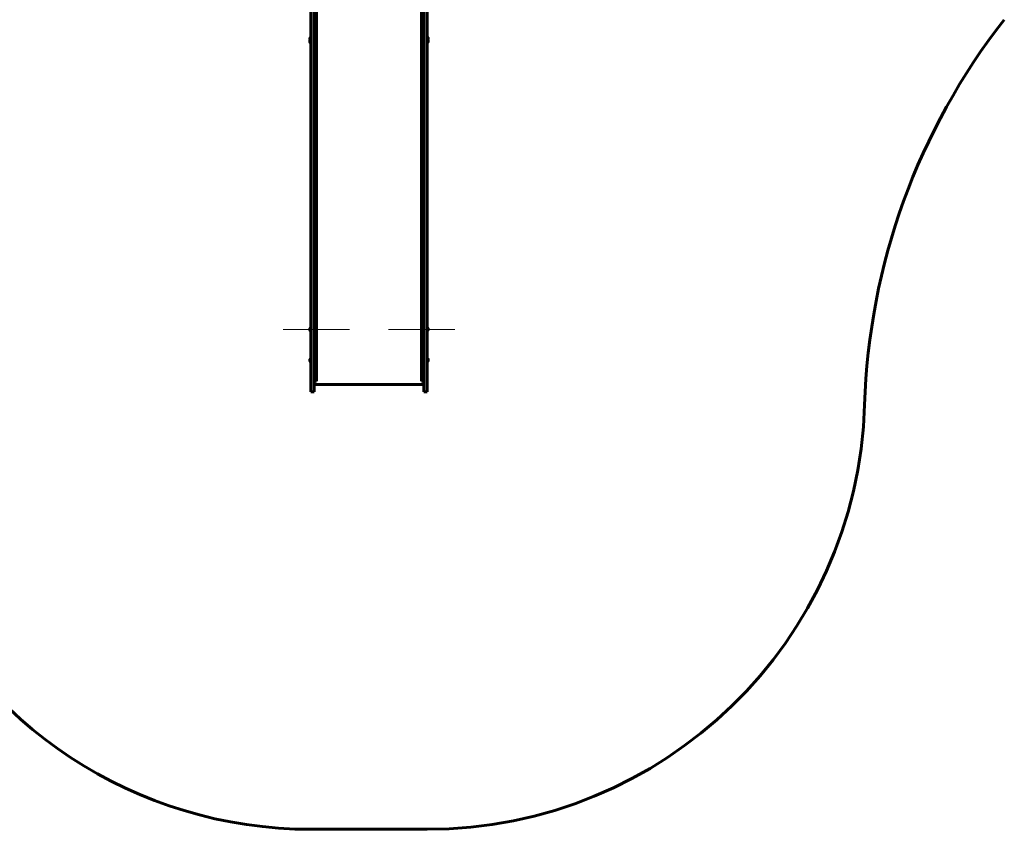
# Model space of a CAD drawing. Units: millimetres. Extents: x -5647 to 3693, y -4746 to 3984.
# Drawn here: x -1124 to 3374, y -4746 to -1045 of the extents above; entities that cross this region are included whole.
import ezdxf

# ---------------------------------------------------------------- set-up
doc = ezdxf.new("R2010")
doc.units = ezdxf.units.MM
doc.linetypes.add('K5LT_AXLED', pattern=[12, 7.5, -1.5, 1.5, -1.5])
doc.linetypes.add('K5LT_BASIC', pattern=[0])

# ---------------------------------------------------------------- blocks, each defined once
blk = doc.blocks.new('U1')
at = {"color": 150, "linetype": 'K5LT_BASIC', "lineweight": 60}
for p, q in [((206.5, -665.3), (206.5, -355.4)), ((221.5, -665.3), (221.5, -353.2)), ((231.5, -639.6), (231.5, -351.8)), ((711.5, -639.6), (711.5, -351.8)), ((721.5, -665.3), (721.5, -353.2)), ((736.5, -665.3), (736.5, -355.4)), ((205.4, -647.4), (206.5, -647.4)), ((205.4, -647.4), (205.4, -656.7)), ((205.4, -656.7), (205.4, -663.4)), ((205.4, -663.4), (206.5, -663.4)), ((205.4, -669.9), (206.5, -669.9)), ((205.4, -669.9), (205.4, -685.9)), ((206.5, -1079.3), (206.5, -665.3)), ((221.5, -1079.3), (221.5, -665.3)), ((231.5, -1053.6), (231.5, -639.6)), ((711.5, -1053.6), (711.5, -639.6)), ((721.5, -1079.3), (721.5, -665.3)), ((736.5, -1079.3), (736.5, -665.3)), ((737.6, -668.4), (736.5, -668.4)), ((737.6, -677), (737.6, -668.4)), ((205.4, -685.9), (206.5, -685.9)), ((737.6, -684.4), (736.5, -684.4)), ((737.6, -684.4), (737.6, -677)), ((737.6, -935.3), (736.5, -935.3)), ((737.6, -943.3), (737.6, -935.3)), ((737.6, -951.3), (737.6, -943.3)), ((737.6, -951.3), (736.5, -951.3)), ((206.5, -2347.8), (206.5, -1079.3)), ((221.5, -2347.8), (221.5, -1079.3)), ((231.5, -2347.8), (231.5, -1053.6)), ((711.5, -2347.8), (711.5, -1053.6)), ((721.5, -2347.8), (721.5, -1079.3)), ((736.5, -2347.8), (736.5, -1079.3)), ((737.6, -1123.5), (736.5, -1123.5)), ((737.6, -1133.6), (737.6, -1123.5)), ((205.4, -1125), (206.5, -1125)), ((205.4, -1125), (205.4, -1136.9)), ((205.4, -1136.9), (206.5, -1136.9)), ((205.4, -1136.9), (205.4, -1152.9)), ((205.4, -1152.9), (206.5, -1152.9)), ((737.6, -1135.4), (736.5, -1135.4)), ((737.6, -1151.4), (736.5, -1151.4)), ((737.6, -1135.4), (737.6, -1133.6)), ((737.6, -1144.6), (737.6, -1135.4)), ((737.6, -1151.4), (737.6, -1144.6)), ((206.5, -2522.7), (206.5, -2347.8)), ((221.5, -2522.7), (221.5, -2347.8)), ((231.5, -2547.8), (231.5, -2347.8)), ((711.5, -2547.8), (711.5, -2347.8)), ((721.5, -2522.7), (721.5, -2347.8)), ((736.5, -2522.7), (736.5, -2347.8)), ((205.4, -2452.1), (206.5, -2452.1)), ((205.4, -2452.1), (205.4, -2453.6)), ((205.4, -2453.6), (206.5, -2453.6)), ((205.4, -2453.6), (205.4, -2469.6)), ((205.4, -2469.6), (206.5, -2469.6)), ((737.6, -2452.1), (736.5, -2452.1)), ((737.6, -2468.1), (736.5, -2468.1)), ((737.6, -2461.2), (737.6, -2452.1)), ((737.6, -2468.1), (737.6, -2461.2)), ((206.5, -2713.6), (206.5, -2522.7)), ((221.5, -2713.6), (221.5, -2522.7)), ((231.5, -2691.7), (231.5, -2547.8)), ((711.5, -2691.7), (711.5, -2547.8)), ((721.5, -2713.6), (721.5, -2522.7)), ((736.5, -2713.6), (736.5, -2522.7)), ((205.4, -2593.8), (206.5, -2593.8)), ((205.4, -2593.8), (205.4, -2598.5)), ((205.4, -2598.5), (205.4, -2609.8)), ((737.6, -2593.8), (736.5, -2593.8)), ((737.6, -2600.4), (737.6, -2593.8)), ((737.6, -2609.8), (737.6, -2600.4)), ((205.4, -2609.8), (206.5, -2609.8)), ((205.4, -2609.8), (206.5, -2609.8)), ((737.6, -2609.8), (736.5, -2609.8)), ((231.5, -2698.2), (221.5, -2698.2)), ((231.5, -2698.2), (231.5, -2691.7)), ((711.5, -2698.2), (711.5, -2691.7)), ((721.5, -2698.2), (711.5, -2698.2)), ((206.5, -2746.3), (206.5, -2713.6)), ((721.5, -2712.3), (221.5, -2712.3)), ((221.5, -2746.3), (221.5, -2713.6)), ((721.5, -2746.3), (721.5, -2713.6)), ((736.5, -2746.3), (736.5, -2713.6)), ((221.5, -2746.3), (206.5, -2746.3)), ((736.5, -2746.3), (721.5, -2746.3))]:
    blk.add_line(p, q, dxfattribs=at)
for centre, start, end in [((209.5, -655.4), 117.2661, 180), ((209.5, -655.4), 180, 242.7339), ((209.5, -677.9), 117.2661, 180), ((733.5, -676.4), 0, 62.7339), ((209.5, -677.9), 180, 242.7339), ((733.5, -676.4), 297.2661, 0), ((733.5, -943.3), 0, 62.7339), ((733.5, -943.3), 297.2661, 0), ((733.5, -1131.5), 0, 62.7339), ((209.5, -1133), 117.2661, 180), ((209.5, -1133), 180, 221.6853), ((209.5, -1144.9), 117.2661, 180), ((209.5, -1144.9), 180, 242.7339), ((733.5, -1143.4), 0, 62.7339), ((733.5, -1143.4), 297.2661, 0), ((733.5, -1131.5), 318.3147, 0), ((209.5, -2460.1), 117.2661, 180), ((209.5, -2461.6), 117.2661, 180), ((209.5, -2460.1), 180, 184.78), ((209.5, -2461.6), 180, 242.7339), ((733.5, -2460.1), 0, 62.7339), ((733.5, -2460.1), 297.2661, 0), ((733.5, -2460.1), 297.2661, 306.1325), ((209.5, -2601.8), 117.2661, 180), ((209.5, -2601.8), 117.2661, 180), ((209.5, -2601.8), 180, 242.7339), ((209.5, -2601.8), 225.0011, 242.7339), ((733.5, -2601.8), 0, 62.7339), ((733.5, -2601.8), 297.2661, 0), ((733.5, -2601.8), 0, 45.0011)]:
    blk.add_arc(centre, 9, start, end, dxfattribs=at)
blk = doc.blocks.new('U32')
at = {"color": 30, "linetype": 'K5LT_AXLED', "lineweight": 18}
for q in [(231.5, -2309.6), (79.5, -2461.6), (383.5, -2461.6), (231.5, -2613.6)]:
    blk.add_line((231.5, -2461.6), q, dxfattribs=at)
blk = doc.blocks.new('U33')
at = {"color": 30, "linetype": 'K5LT_AXLED', "lineweight": 18}
for q in [(711.5, -2309.6), (559.5, -2461.6), (863.5, -2461.6), (711.5, -2613.6)]:
    blk.add_line((711.5, -2461.6), q, dxfattribs=at)

msp = doc.modelspace()

# ---------------------------------------------------------------- linework, layer by layer
at = {"color": 150, "linetype": 'K5LT_BASIC', "lineweight": 60}
msp.add_line((736.5, -4746.3), (206.5, -4746.3), dxfattribs=at)
for centre, radius, start, end in [((5734.3, -2896.5), 3000, 141.8921, 178.2792), ((736.5, -2746.3), 2000, 270, 358.2792), ((206.5, -2746.3), 2000, 203.3711, 270)]:
    msp.add_arc(centre, radius, start, end, dxfattribs=at)

# ---------------------------------------------------------------- block references
for name in ['U1', 'U32', 'U33']:
    msp.add_blockref(name, (0, 0))

doc.saveas('drawing.dxf')
